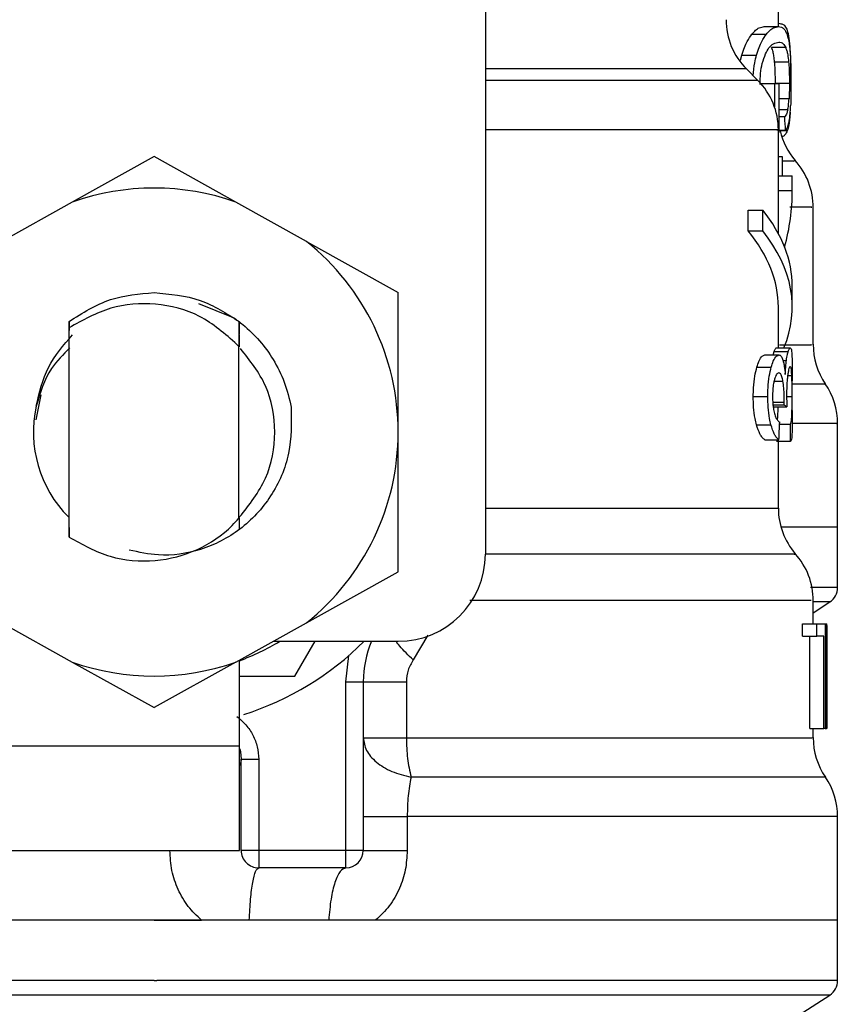
# Model space of a CAD drawing. Extents: x 0.4 to 10.6, y 0.4 to 8.1.
# Drawn here: x 7.5 to 7.6, y 3 to 3.1 of the extents above; entities that cross this region are included whole.
import ezdxf

# ---------------------------------------------------------------- set-up
doc = ezdxf.new("R2010")
doc.units = 0
doc.linetypes.add('SLD-SOLID', pattern=[0])
doc.layers.get('0').update_dxf_attribs({"linetype": 'CONTINUOUS'})

msp = doc.modelspace()

# ---------------------------------------------------------------- linework, layer by layer
at = {"color": 7, "linetype": 'SLD-SOLID'}
for p, q in [((7.528733230340607, 3.079511501953433), (7.528733230340607, 3.039047809393463)), ((7.547105918838484, 3.072141424130238), (7.547105918838484, 3.073126100162583)), ((7.546225896411985, 3.072141424130238), (7.547120454966858, 3.072141424130238)), ((7.547105918838484, 3.072327916790674), (7.54714698503075, 3.072327916790674)), ((7.545444660992439, 3.071665154076595), (7.546357406003886, 3.071665154076595)), ((7.547568206831427, 3.070823590465076), (7.546684012601268, 3.070823590465076)), ((7.544735356593791, 3.07003453291367), (7.544812600145911, 3.070358369172685)), ((7.544812600145911, 3.070358369172685), (7.545740630906702, 3.070358369172685)), ((7.547753917278675, 3.06991540836388), (7.546873927444393, 3.06991540836388)), ((7.545824686231984, 3.068763012787564), (7.545106353789481, 3.069481377822283)), ((7.5468660401281, 3.068542787183481), (7.546030245338829, 3.068542787183481)), ((7.5468660401281, 3.068542787183481), (7.5468660401281, 3.067098528312126)), ((7.547154676793745, 3.068542787183481), (7.5468660401281, 3.068542787183481)), ((7.547802088574048, 3.068566644685654), (7.546923174282898, 3.068566644685654)), ((7.547156241220118, 3.06550512745997), (7.547154676793745, 3.068542787183481)), ((7.547506574950811, 3.066471942957901), (7.547155752336876, 3.066471942957901)), ((7.547105918838484, 3.06277161829696), (7.547105918838484, 3.065674281061448)), ((7.547560547660646, 3.065618515779728), (7.547156176035686, 3.065618515779728)), ((7.507954584451372, 3.063982190978988), (7.502828350336733, 3.061130046149431)), ((7.513080785973796, 3.061130046149431), (7.507954584451372, 3.063982190978988)), ((7.547105918838484, 3.063987568694642), (7.547348437518368, 3.063987568694642)), ((7.547348437518368, 3.063987568694642), (7.547348437518368, 3.06277161829696)), ((7.547105918838484, 3.061861513255016), (7.547105918838484, 3.06277161829696)), ((7.547105918838484, 3.06277161829696), (7.547980824287056, 3.06277161829696)), ((7.547980824287056, 3.061861513255016), (7.547980824287056, 3.06277161829696)), ((7.547105918838484, 3.059162877763216), (7.547105918838484, 3.061861513255016)), ((7.547105918838484, 3.061861513255016), (7.547980824287056, 3.061861513255016)), ((7.502828350336733, 3.061130046149431), (7.498398253365442, 3.05866516203139)), ((7.517510915537302, 3.05866516203139), (7.513080785973796, 3.061130046149431)), ((7.545211985161811, 3.059323101097488), (7.545211985161811, 3.060635459270348)), ((7.545211985161811, 3.060635459270348), (7.546130303442209, 3.060635459270348)), ((7.546130303442209, 3.059323101097488), (7.546130303442209, 3.060635459270348)), ((7.5492931498677, 3.052186709463619), (7.5492931498677, 3.060809795034184)), ((7.545211985161811, 3.059323101097488), (7.546130303442209, 3.059323101097488)), ((7.517510915537302, 3.05866516203139), (7.523265169063674, 3.055463563460974)), ((7.547980824287056, 3.054544169637445), (7.547980824287056, 3.05585649521809)), ((7.523265169063674, 3.046703134291829), (7.523265169063674, 3.055463563460974)), ((7.510741577440976, 3.054762081194187), (7.512926494422851, 3.05389786599249)), ((7.547105918838484, 3.051980205182508), (7.547105918838484, 3.054544169637445)), ((7.502620900881355, 3.053638203806944), (7.502613241710574, 3.052498258457171)), ((7.502621389764596, 3.053638562321321), (7.502625496383823, 3.053641723766281)), ((7.502628657828783, 3.053245565379774), (7.502625496383823, 3.053641365251904)), ((7.502628690420999, 3.040119311089457), (7.502628690420999, 3.053245956486367)), ((7.513291233913053, 3.053635889759602), (7.513280608850609, 3.052079285519405)), ((7.513307986312121, 3.052052559902215), (7.513295862007737, 3.053632337208048)), ((7.51327969626856, 3.05207882922838), (7.513153531800096, 3.052200756708752)), ((7.513280478481745, 3.041296737487727), (7.513280478481745, 3.052079187742756)), ((7.513280478481745, 3.052078047015194), (7.513280608850609, 3.052077916646329)), ((7.546972453713617, 3.051980205182508), (7.547850259869422, 3.051980205182508)), ((7.546249069477621, 3.051540079896502), (7.547143106557035, 3.051540079896502)), ((7.546845083333158, 3.051760631422746), (7.547725692419546, 3.051760631422746)), ((7.545760577342946, 3.050779182019793), (7.546665891329126, 3.050779182019793)), ((7.547980824287056, 3.048053527580859), (7.547980824287056, 3.049923245240981)), ((7.500854076847412, 3.049035987342512), (7.500543147105966, 3.047472832066882)), ((7.545534485139967, 3.048929150058187), (7.546445111657369, 3.048929150058187)), ((7.546761125784525, 3.048280141259295), (7.547643625219445, 3.048280141259295)), ((7.546773543418853, 3.04840695757208), (7.547471766464032, 3.04840695757208)), ((7.547471766464032, 3.04840695757208), (7.547474178288023, 3.048578522997549)), ((7.545735872443154, 3.047159327540364), (7.546641740497008, 3.047159327540364)), ((7.547187040864318, 3.047205901817149), (7.547862644911533, 3.047205901817149)), ((7.550824201810486, 3.040742930552019), (7.550824201810486, 3.047245175437531)), ((7.523265169063674, 3.037942672530468), (7.523265169063674, 3.046703134291829)), ((7.546249069477621, 3.046221225784803), (7.547143106557035, 3.046221225784803)), ((7.547876040312345, 3.046109304114769), (7.546998788224213, 3.046109304114769)), ((7.547105918838484, 3.041929124256415), (7.547105918838484, 3.046109304114769)), ((7.502610308411127, 3.041345071744181), (7.502619434231631, 3.041335978515893)), ((7.502619434231631, 3.041335815554812), (7.502628690420999, 3.040119311089457)), ((7.513280478481745, 3.041296737487727), (7.513280641442826, 3.041326950472037)), ((7.513280641442826, 3.041326852695389), (7.51328976726333, 3.041335913331461)), ((7.51328976726333, 3.041335880739244), (7.513295536085577, 3.040593984124512)), ((7.550824201810486, 3.040742930552019), (7.547269825093172, 3.040742930552019)), ((7.550824201810486, 3.036959658701142), (7.550824201810486, 3.040745961628115)), ((7.517510915537302, 3.034741073960053), (7.523265169063674, 3.037942672530468)), ((7.5492931498677, 3.034673379927245), (7.5492931498677, 3.036148796957175)), ((7.5492931498677, 3.035374699232952), (7.550326029787635, 3.036045088525594)), ((7.498398253365442, 3.034741073960053), (7.502828350336733, 3.032276189842011)), ((7.513080785973796, 3.032276189842011), (7.517510915537302, 3.034741073960053)), ((7.548624879069103, 3.033899054057509), (7.548624879069103, 3.034673379927245)), ((7.548624879069103, 3.034673379927245), (7.549513864355025, 3.034673379927245)), ((7.549513864355025, 3.033899054057509), (7.549513864355025, 3.034673379927245)), ((7.549513864355025, 3.034673379927245), (7.550038631626202, 3.034673379927245)), ((7.550038631626202, 3.034673379927245), (7.550038631626202, 3.028111686839594)), ((7.550038631626202, 3.034673379927245), (7.550126174318605, 3.034673379927245)), ((7.550126174318605, 3.028111686839594), (7.550126174318605, 3.034673379927245)), ((7.550126174318605, 3.034673379927245), (7.550156452487347, 3.034673379927245)), ((7.515423677427032, 3.033579748116528), (7.523265169063674, 3.033579748116528)), ((7.51679414752117, 3.031392517087312), (7.518056932933366, 3.033579748116528)), ((7.548624879069103, 3.033899054057509), (7.549513864355025, 3.033899054057509)), ((7.549082147860768, 3.028111686839594), (7.549082147860768, 3.033899054057509)), ((7.549961453258513, 3.033899054057509), (7.549513864355025, 3.033899054057509)), ((7.549961453258513, 3.028111686839594), (7.549961453258513, 3.033899054057509)), ((7.550155051022055, 3.033263473251644), (7.550155051022055, 3.028111686839594)), ((7.550168055316273, 3.031698166889752), (7.550168055316273, 3.033193758501439)), ((7.502828350336733, 3.032276189842011), (7.507954584451372, 3.029424012420238)), ((7.513080785973796, 3.032276189842011), (7.507954584451372, 3.029424012420238)), ((7.513313266251127, 3.027018087621094), (7.513313266251127, 3.032405548347651)), ((7.519984338815957, 3.031044953694986), (7.520160988627135, 3.032680105175947)), ((7.513313266251127, 3.031392517087312), (7.51679414752117, 3.031392517087312)), ((7.519984338815957, 3.020456394533444), (7.519984338815957, 3.031044953694986)), ((7.519984338815957, 3.031044953694986), (7.521077938034456, 3.031044953694986)), ((7.521077938034456, 3.031044953694986), (7.521077938034456, 3.020456394533444)), ((7.523777942399332, 3.031044953694986), (7.523777942399332, 3.027525743978827)), ((7.549082147860768, 3.028111686839594), (7.549961453258513, 3.028111686839594)), ((7.5492931498677, 3.027525776571043), (7.5492931498677, 3.028111686839594)), ((7.550038631626202, 3.028111686839594), (7.549961453258513, 3.028111686839594)), ((7.550038631626202, 3.028111686839594), (7.550126174318605, 3.028111686839594)), ((7.550155051022055, 3.028111686839594), (7.550126174318605, 3.028111686839594)), ((7.498002681638825, 3.027018087621094), (7.513313266251127, 3.027018087621094)), ((7.513313266251127, 3.020456394533444), (7.513313266251127, 3.027018087621094)), ((7.513422547951659, 3.026126136443509), (7.513331159377757, 3.025788709230385)), ((7.513422645728307, 3.020456394533444), (7.513422645728307, 3.026185128354622)), ((7.513422645728307, 3.026185128354622), (7.514516244946807, 3.026185128354622)), ((7.514516244946807, 3.026185128354622), (7.514516244946807, 3.020456394533444)), ((7.523832208439113, 3.022581439614371), (7.523832208439113, 3.020456394533444)), ((7.550824201810486, 3.01608193247501), (7.550824201810486, 3.022584209952738)), ((7.498002681638825, 3.020456394533444), (7.513313266251127, 3.020456394533444)), ((7.514516244946807, 3.020456394533444), (7.513422645728307, 3.020456394533444)), ((7.519984338815957, 3.020456394533444), (7.514516244946807, 3.020456394533444)), ((7.514516244946807, 3.020456394533444), (7.514516244946807, 3.019362795314943)), ((7.521077938034456, 3.020456394533444), (7.519984338815957, 3.020456394533444)), ((7.519984338815957, 3.019362795314943), (7.519984338815957, 3.020456394533444)), ((7.519984338815957, 3.019362795314943), (7.514516244946807, 3.019362795314943)), ((7.507954584451372, 3.01608193247501), (7.465084934500042, 3.01608193247501)), ((7.507954584451372, 3.01608193247501), (7.510930514517619, 3.01608193247501)), ((7.518905797201286, 3.01608193247501), (7.513927727300968, 3.01608193247501)), ((7.521847603217293, 3.01608193247501), (7.518905797201286, 3.01608193247501)), ((7.550824201810486, 3.01608193247501), (7.521847603217293, 3.01608193247501)), ((7.550824201810486, 3.01229869321635), (7.550824201810486, 3.016084996143322)), ((7.507954584451372, 3.012301430962501), (7.50812973502061, 3.012301430962501)), ((7.548412508189096, 3.010142098870253), (7.550326029787635, 3.011384123040802))]:
    msp.add_line(p, q, dxfattribs=at)
at = {"color": 8, "linetype": 'SLD-SOLID'}
for p, q in [((7.545106353789481, 3.069481377822283), (7.528733230340607, 3.069481377822283)), ((7.545824686231984, 3.068763012787564), (7.528733230340607, 3.068763012787564)), ((7.547776145170046, 3.067601035099718), (7.547155165676987, 3.067601035099718)), ((7.54769619646399, 3.066909558643268), (7.547155524191363, 3.066909558643268)), ((7.547665038305412, 3.065595016791931), (7.547220610846885, 3.065595016791931)), ((7.54739836879341, 3.051196916453348), (7.547610674488984, 3.051196916453348)), ((7.547693295756759, 3.050251644410249), (7.547950806856043, 3.050251644410249)), ((7.54684074856842, 3.04989886626335), (7.547391915534625, 3.04989886626335)), ((7.547625047656277, 3.048944044700937), (7.547970297001261, 3.048944044700937)), ((7.546755943622168, 3.048578522997549), (7.547474178288023, 3.048578522997549)), ((7.528733230340607, 3.041929124256415), (7.547105918838484, 3.041929124256415)), ((7.550326029787635, 3.036045088525594), (7.5492931498677, 3.036045088525594)), ((7.525115429170794, 3.033955471183551), (7.524207931506135, 3.032406526114134)), ((7.55005870843131, 3.025053591796599), (7.524070946421932, 3.025053591796599)), ((7.550326029787635, 3.011384123040802), (7.465583139115109, 3.011384123040802))]:
    msp.add_line(p, q, dxfattribs=at)
at = {"color": 7, "linetype": 'SLD-SOLID', "flags": 128}
msp.add_lwpolyline([(7.513324380196812, 3.026833289755895), (7.513371736686782, 3.026654260712943), (7.513422645728307, 3.026185128354622)], dxfattribs=at)
at = {"color": 7, "linetype": 'SLD-SOLID'}
for centre, radius, start, end in [((7.548199546008068, 3.072574567017901), 0.004374453193349837, 180, 224.9999910580433), ((7.542731479516379, 3.065669811441567), 0.004374453193351171, 359.8334452389932, 45.00000480778665), ((7.551480385903082, 3.066590089899682), 0.004374453193351641, 193.1482898459635, 220.6027834977078), ((7.544918706113054, 3.060803232263855), 0.004374453193351649, 359.7178337181732, 42.35008932347767), ((7.507954576629241, 3.046703116613811), 0.01531058617670317, 70.43870147325998, 109.5612985346924), ((7.507954576629241, 3.046703116613811), 0.01531058617654386, 1.702584993726895e-05, 51.37910145272441), ((7.553667612499757, 3.052186720695832), 0.004374453193350977, 179.6636113899267, 214.140222810781), ((7.546449764730728, 3.047242427364686), 0.004374453193351237, 359.8434170271572, 34.71510088199725), ((7.507954576629241, 3.046703116613811), 0.007564523184602522, 167.59026369111, 224.7280369744605), ((7.507954576629241, 3.046703116613811), 0.01531058617670309, 308.620898554977, 1.702584993709117e-05), ((7.551480385903082, 3.041929110022166), 0.004374453193351613, 179.999999974215, 220.7810714773819), ((7.523265162805968, 3.039047823525447), 0.005468066491688184, 270.0000000000008, 0), ((7.544918706113054, 3.036142252386339), 0.00437445319335133, 359.7174246424084, 42.15405084023032), ((7.549730604625742, 3.036962417226453), 0.001093613298337655, 302.9868349947305, 359.9437653218361), ((7.507954576629241, 3.046703116613811), 0.01531058617667776, 290.4873151082388, 301.0027191335639), ((7.507954576629241, 3.046703116613811), 0.01859142607174114, 287.6193832709493, 315.0991278440267), ((7.52763961599932, 3.031044957095876), 0.006561679790027419, 157.2753123428101, 180.0000000057321), ((7.507954576629241, 3.046703116613811), 0.0153105861767029, 250.438701473204, 289.5612985348008), ((7.553667612499757, 3.027525740818316), 0.004374453193351417, 179.8157958151128, 214.4116293749732), ((7.546449764730728, 3.02258144748717), 0.004374453193350545, 359.8939040987246, 34.41138796198302), ((7.514516256419268, 3.020456397453706), 0.001093613298338347, 180, 270.0000001019541), ((7.519984322910956, 3.020456397453706), 0.001093613298337903, 270.0000000000008, 0), ((7.549730604625741, 3.012301437348937), 0.001093613298338227, 302.9868349947822, 359.9437642073521)]:
    msp.add_arc(centre, radius, start, end, dxfattribs=at)
for centre, major_axis, ratio, start_param, end_param in [((7.507954576629241, 3.0518306598844), (0, 0.09539601674174136), 0.419579853397024, 4.857429889251734, 4.866476860038143), ((7.507954576629241, 3.061861521976693), (0.04002624671915989, 0), 0.5757894868967133, 6.128385707621083, 6.283185307179586), ((7.507954576629241, 3.055856510110861), (0.04002624671915989, 0), 0.3972602739729987, 0, 0.3052655389034349), ((7.507954576629241, 3.05454417415285), (0.03915135608048903, 0), 0.3972602739729933, 0, 0.3123151056864759), ((7.507954576629241, 3.05454417415285), (0.04002624671915989, 0), 0.3972602739729876, 6.121231215467526, 6.588450846068415), ((7.507954576629241, 3.047722291758147), (0.04002624671915989, 0), 0.1075949874630417, 0.129894787764376, 0.1596542766994459), ((7.507954576629241, 3.083642673506921), (0, 0.1838709807319008), 0.2176865895849084, 4.507436921455627, 4.51352454615424), ((7.507954576629241, 3.028380984661726), (0, 0.245160852236411), 0.1632652454665277, 4.784765199271455, 4.789250655019158), ((7.507954576629241, 3.033193759682485), (0, 0.06315573837460642), 0.6684028150450371, 4.712388980384699, 4.735819092558999), ((7.507954576629241, 3.031698155725135), (0, 0.06310092207437412), 0.6689834621763631, 4.687580080247261, 4.737197880461355)]:
    msp.add_ellipse(centre, major_axis=major_axis, ratio=ratio, start_param=start_param, end_param=end_param, dxfattribs=at)
for points, knots in [([(7.545444660992439, 3.071665154076595), (7.545524117477967, 3.071755032337445), (7.545682953345641, 3.071934701642627), (7.545953170748319, 3.072105016803471), (7.546122144746959, 3.072127573872362), (7.546225896411985, 3.072141424130238)], [0, 0, 0, 0, 0.2786893784322224, 0.5571083208636398, 1, 1, 1, 1]), ([(7.546357406003886, 3.071665154076595), (7.546435109084062, 3.071755163708485), (7.54659044862913, 3.071935105806508), (7.546854336878562, 3.072105160785017), (7.547019296697282, 3.072127639508249), (7.547120454966858, 3.072141424130238)], [0, 0, 0, 0, 0.2790725394337965, 0.5579058284213657, 1, 1, 1, 1]), ([(7.547120454966858, 3.072141424130238), (7.547180058287688, 3.072135325561726), (7.547299285046865, 3.072123126366294), (7.54748454696546, 3.072010092489051), (7.547587098409021, 3.071792572268604), (7.547650013293799, 3.071659124516619)], [0, 0, 0, 0, 0.2786937825975238, 0.5574816308683304, 0.9999999999999999, 0.9999999999999999, 0.9999999999999999, 0.9999999999999999]), ([(7.547811377355633, 3.071248984069411), (7.547779849687669, 3.071448450290569), (7.547689535374356, 3.072019842212526), (7.547470199788476, 3.072281975006685), (7.547241638101841, 3.072314462791925), (7.54714698503075, 3.072327916790674)], [0, 0, 0, 0, 0.2390858686663304, 0.6848865598251557, 1, 1, 1, 1]), ([(7.544812600145911, 3.070358369172685), (7.544865057475391, 3.070522540544041), (7.544969877736862, 3.070850587858733), (7.545187731064849, 3.071303403892922), (7.545347097452173, 3.071527787328619), (7.545444660992439, 3.071665154076595)], [0, 0, 0, 0, 0.279799713491787, 0.5590959246095265, 0.9999999999999999, 0.9999999999999999, 0.9999999999999999, 0.9999999999999999]), ([(7.545740630906702, 3.070358369172685), (7.545791876620571, 3.070522740710661), (7.545894272069194, 3.070851175931895), (7.546106865856978, 3.071303863758335), (7.546262352144905, 3.07152808207681), (7.546357406003886, 3.071665154076595)], [0, 0, 0, 0, 0.2802630831391619, 0.5600012559873486, 1, 1, 1, 1]), ([(7.546304574021613, 3.070428637990563), (7.546376215208258, 3.070563182551956), (7.546539545836962, 3.07086992297363), (7.546836918464923, 3.071115054926504), (7.547026789686958, 3.071145122267864), (7.547137663656949, 3.071162679881219)], [0, 0, 0, 0, 0.2453311539440497, 0.5593164140736927, 0.9999999999999999, 0.9999999999999999, 0.9999999999999999, 0.9999999999999999]), ([(7.547137663656949, 3.071162679881219), (7.547185521974283, 3.071158325599649), (7.547281257301996, 3.071149615335762), (7.547429671601802, 3.07107120230769), (7.547516473866264, 3.070916055716423), (7.547568206831427, 3.070823590465076)], [0, 0, 0, 0, 0.2876761796075772, 0.5754647230405316, 1, 1, 1, 1]), ([(7.547650013293799, 3.071659124516619), (7.547677144046532, 3.071572544800127), (7.547731436273257, 3.071399287329407), (7.547803507150689, 3.07101677435393), (7.54783618272281, 3.070620530349569), (7.547854887964106, 3.070393699134921)], [0, 0, 0, 0, 0.2992601140775402, 0.5988590925620435, 1, 1, 1, 1]), ([(7.547899669669007, 3.068762100205513), (7.547898834603873, 3.069009612268475), (7.547896859313001, 3.06959508554454), (7.547876650959772, 3.070514823047644), (7.547833494024565, 3.071000228136973), (7.547811377355633, 3.071248984069411)], [0, 0, 0, 0, 0.2631079705405362, 0.6223643552078303, 1, 1, 1, 1]), ([(7.546873927444393, 3.06991540836388), (7.546859926752008, 3.070042995425964), (7.546832013795289, 3.070297363713189), (7.546768956812851, 3.070597635607261), (7.546714732147424, 3.070741875295149), (7.546684012601268, 3.070823590465076)], [0, 0, 0, 0, 0.3037335373070727, 0.6055487005965399, 1, 1, 1, 1]), ([(7.547568206831427, 3.070823590465076), (7.547591422220282, 3.070762245454378), (7.547637880180437, 3.070639483605313), (7.547703115136468, 3.070365418170225), (7.547735538171422, 3.070078212098853), (7.547753917278675, 3.06991540836388)], [0, 0, 0, 0, 0.3019879583324639, 0.6043295084398888, 1, 1, 1, 1]), ([(7.545527705959022, 3.069059993060526), (7.545554718804602, 3.069342099442983), (7.545600093344492, 3.069815964636734), (7.545700143611072, 3.070202108508608), (7.545740630906702, 3.070358369172685)], [0, 0, 0, 0, 0.5953304572208454, 1, 1, 1, 1]), ([(7.545962062422781, 3.068518897089091), (7.545968309625768, 3.068752483631041), (7.545980824248257, 3.069220412622121), (7.546104141909639, 3.069917293782425), (7.54623189228202, 3.070243211682313), (7.546304574021613, 3.070428637990563)], [0, 0, 0, 0, 0.3005397937265828, 0.6020521614108547, 1, 1, 1, 1]), ([(7.546923174282898, 3.068566644685654), (7.546922565574179, 3.068698359377858), (7.546920912151704, 3.069056133179869), (7.546904959402118, 3.069529339548986), (7.546882171208815, 3.069812847629914), (7.546873927444393, 3.06991540836388)], [0, 0, 0, 0, 0.2710715262654564, 0.7363057905442243, 1, 1, 1, 1]), ([(7.547753917278675, 3.06991540836388), (7.547762193113693, 3.069809755411149), (7.547784299269211, 3.069527538498971), (7.547799799519628, 3.069054620038357), (7.547801460782454, 3.068700475852758), (7.547802088574048, 3.068566644685654)], [0, 0, 0, 0, 0.2712720509978544, 0.7246135447606228, 1, 1, 1, 1]), ([(7.547854887964106, 3.070393699134921), (7.547862938190384, 3.070247449872693), (7.547884891530054, 3.06984862136541), (7.547898200838798, 3.069199290200962), (7.547899642418333, 3.068715868423932), (7.547900158552247, 3.068542787183481)], [0, 0, 0, 0, 0.2709847870487053, 0.7389880568870277, 1, 1, 1, 1]), ([(7.547802088574048, 3.068566644685654), (7.547801766638576, 3.06847694708538), (7.547801122614572, 3.068297509239422), (7.547794669547617, 3.067964025359302), (7.547783359359519, 3.067742399121232), (7.547776145170046, 3.067601035099718)], [0, 0, 0, 0, 0.2657743645415118, 0.5316750876119424, 0.9999999999999999, 0.9999999999999999, 0.9999999999999999, 0.9999999999999999]), ([(7.547900158552247, 3.068542787183481), (7.547899831737996, 3.068411263085206), (7.547899177875892, 3.068148120876861), (7.547893237879896, 3.067672615267286), (7.547881998704685, 3.067360071364496), (7.54787499736143, 3.067165374947316)], [0, 0, 0, 0, 0.2736726375795937, 0.5475408929733375, 1, 1, 1, 1]), ([(7.54769619646399, 3.066909558643268), (7.547705068481227, 3.066956228182219), (7.547722817018292, 3.067049590945137), (7.547751643205613, 3.067267460851595), (7.547766562425561, 3.067470573854638), (7.547776145170046, 3.067601035099718)], [0, 0, 0, 0, 0.2633571114195867, 0.5268478778640177, 1, 1, 1, 1]), ([(7.54769619646399, 3.066909558643268), (7.547678914509425, 3.066841887770994), (7.547643418754631, 3.066702897202535), (7.547579530892217, 3.066573415416857), (7.547530945444184, 3.066505839222426), (7.547506574950811, 3.066471942957901)], [0, 0, 0, 0, 0.3210674952194931, 0.6594469994901797, 1, 1, 1, 1]), ([(7.54778602061152, 3.066193409879243), (7.547796623670298, 3.066260658510309), (7.547817833780241, 3.066395181093688), (7.547849850822331, 3.066701811371754), (7.547865280505394, 3.066986249680444), (7.54787499736143, 3.067165374947316)], [0, 0, 0, 0, 0.2701314840396707, 0.5403646811695315, 1, 1, 1, 1]), ([(7.547560547660646, 3.065618515779728), (7.547587676093248, 3.065654410512495), (7.54764194532797, 3.065726216344641), (7.547719446037372, 3.065891021304457), (7.547761975895383, 3.066084196301283), (7.54778602061152, 3.066193409879243)], [0, 0, 0, 0, 0.3028643574619183, 0.6058668093891645, 1, 1, 1, 1]), ([(7.547853584275463, 3.066777788313638), (7.547841696366273, 3.066624215166076), (7.547818082853845, 3.066319165609332), (7.547759279200054, 3.065902397896005), (7.547700666771263, 3.06571122448723), (7.547665038305412, 3.065595016791931)], [0, 0, 0, 0, 0.284468525075642, 0.5650531936021038, 1, 1, 1, 1]), ([(7.547665038305412, 3.065595016791931), (7.547623466159684, 3.065511042659875), (7.547540399295335, 3.065343250795544), (7.547436819933121, 3.065253171830022), (7.54736888050466, 3.065240799240488), (7.547361572181451, 3.065239468306665)], [0, 0, 0, 0, 0.472043116939719, 0.9432070650341177, 1, 1, 1, 1]), ([(7.502625463791607, 3.053641691174065), (7.503465767758629, 3.054177600132698), (7.505096317985835, 3.0552174934434), (7.507021508275818, 3.055375464927663), (7.507954551859156, 3.05545202581648)], [0, 0, 0, 0, 0.5153499432279269, 1, 1, 1, 1]), ([(7.507954551859156, 3.05545202581648), (7.508947440235549, 3.05536519978757), (7.510877215723349, 3.055196444924207), (7.512502280748749, 3.054145912815947), (7.513291233913053, 3.053635889759602)], [0, 0, 0, 0, 0.5145097876253807, 1, 1, 1, 1]), ([(7.513154346605498, 3.052201636698586), (7.512411986539713, 3.052857105339776), (7.510942384222696, 3.05415469431071), (7.508071352592724, 3.054871392873705), (7.505150211055247, 3.054663583958821), (7.503476788536879, 3.053722766857093), (7.502628690420999, 3.053245956486367)], [0, 0, 0, 0, 0.254982873998817, 0.5047731413621529, 0.7490167837865827, 1, 1, 1, 1]), ([(7.512925712209666, 3.053896627488278), (7.513128708836735, 3.053748616259787), (7.514112864224368, 3.053031037598247), (7.515260656309745, 3.051668239363418), (7.51618218834995, 3.04984336088396), (7.516431025548475, 3.048803478436886), (7.516557528032397, 3.048274828728073)], [0, 0, 0, 0, 0.1099955888469073, 0.5332736456865013, 0.7627282276022219, 1, 1, 1, 1]), ([(7.500568960141105, 3.048328442923533), (7.500761429909806, 3.049170385868538), (7.501146162474231, 3.050853366372529), (7.502279557489622, 3.052155569026759), (7.502845950133419, 3.052806320083602)], [0, 0, 0, 0, 0.5002689829196272, 0.9999999999999999, 0.9999999999999999, 0.9999999999999999, 0.9999999999999999]), ([(7.502666855906035, 3.051979292600457), (7.502253474021316, 3.051570114851929), (7.501228040815594, 3.050555110407142), (7.500813961175093, 3.049160940809819), (7.500566809054843, 3.04832880143791)], [0, 0, 0, 0, 0.4031290213848711, 1, 1, 1, 1]), ([(7.546845083333158, 3.051760631422746), (7.546857644653215, 3.051798495793657), (7.546882762063565, 3.051874208771078), (7.546926999106401, 3.051959697037873), (7.54695484488247, 3.051972260455271), (7.546972453713617, 3.051980205182508)], [0, 0, 0, 0, 0.26888998398203, 0.537668018665183, 1, 1, 1, 1]), ([(7.547725692419546, 3.051760631422746), (7.54773799492667, 3.051798496924775), (7.547762597246261, 3.051874219635034), (7.547805821982017, 3.051959668376846), (7.547833047399156, 3.051972250502899), (7.547850259869422, 3.051980205182508)], [0, 0, 0, 0, 0.268931002945899, 0.5378031010837034, 1, 1, 1, 1]), ([(7.547850259869422, 3.051980205182508), (7.547869090587993, 3.051968921653871), (7.547917804433093, 3.051939731898624), (7.547957399163285, 3.051648190174248), (7.547969018733334, 3.051243835617042), (7.547973425854005, 3.051090470275616)], [0, 0, 0, 0, 0.2811657145636499, 0.7273574301321818, 1, 1, 1, 1]), ([(7.513319100257806, 3.041377566183617), (7.513933502420524, 3.042151650233907), (7.51516820944608, 3.043707255134505), (7.515694418577707, 3.046702558710845), (7.515178062958931, 3.049666937107551), (7.513967072497344, 3.051196947278293), (7.513375093685038, 3.051944875220272)], [0, 0, 0, 0, 0.2509566153312456, 0.50432422745341, 0.7576945777623857, 0.9999999999999999, 0.9999999999999999, 0.9999999999999999, 0.9999999999999999]), ([(7.545760577342946, 3.050779182019793), (7.545801573897597, 3.050907578754268), (7.545906083788309, 3.051234892324936), (7.546081227315869, 3.051499185223837), (7.546198923791329, 3.051527861920965), (7.546249069477621, 3.051540079896502)], [0, 0, 0, 0, 0.2703216662516029, 0.6891137081590495, 1, 1, 1, 1]), ([(7.546665891329126, 3.050779182019793), (7.546705970820822, 3.050907691329949), (7.5468080190652, 3.051234894818131), (7.546979084271626, 3.051499178689133), (7.547094072757572, 3.051527852645827), (7.547143106557035, 3.051540079896502)], [0, 0, 0, 0, 0.2705903296411465, 0.6889625321252558, 1, 1, 1, 1]), ([(7.546788503246036, 3.051540079896502), (7.546789926130188, 3.051547157237281), (7.546808682748892, 3.051640451538343), (7.546827600598625, 3.051702910563103), (7.546845083333158, 3.051760631422746)], [0, 0, 0, 0, 0.07586037623139133, 0.9999999999999999, 0.9999999999999999, 0.9999999999999999, 0.9999999999999999]), ([(7.547143106557035, 3.051540079896502), (7.547168224900236, 3.051535917841291), (7.547218475898072, 3.051527591359493), (7.547306085479891, 3.051446397024948), (7.54736026950758, 3.051302690404391), (7.547394522911912, 3.051211843688315)], [0, 0, 0, 0, 0.2688041376168681, 0.5377614291673548, 1, 1, 1, 1]), ([(7.547610674488984, 3.051196916453348), (7.547620904124054, 3.051265582910805), (7.547641354909144, 3.051402858869798), (7.547680763958232, 3.051597212985723), (7.547708702859389, 3.051698835240874), (7.547725692419546, 3.051760631422746)], [0, 0, 0, 0, 0.2817270509822415, 0.563220421296766, 1, 1, 1, 1]), ([(7.545534485139967, 3.048929150058187), (7.545537594487176, 3.049114990493949), (7.545545042753706, 3.049560160815831), (7.545621257481075, 3.050225268357638), (7.545714650173698, 3.050596582883035), (7.545760577342946, 3.050779182019793)], [0, 0, 0, 0, 0.2669755472121235, 0.6395249225484486, 1, 1, 1, 1]), ([(7.546445111657369, 3.048929150058187), (7.546448147235563, 3.04911498382201), (7.546455423529395, 3.049560428143735), (7.546529855504084, 3.050225455987542), (7.546621095189326, 3.050596841899136), (7.546665891329126, 3.050779182019793)], [0, 0, 0, 0, 0.2670615500699254, 0.6401476705982995, 1, 1, 1, 1]), ([(7.547394522911912, 3.051211843688315), (7.547410519876141, 3.05115378738184), (7.54744251863345, 3.051037657243986), (7.547495511869353, 3.050754151339942), (7.547522497008782, 3.050485135238986), (7.547540144933377, 3.050309202263854)], [0, 0, 0, 0, 0.2570076060755258, 0.5140927925892373, 1, 1, 1, 1]), ([(7.547540144933377, 3.050309202263854), (7.547544201121724, 3.05039794203868), (7.547552315939821, 3.050575475000439), (7.547573918147349, 3.050887011639406), (7.547596500551411, 3.051077411320598), (7.547610674488984, 3.051196916453348)], [0, 0, 0, 0, 0.2712018118479066, 0.5425668589471688, 1, 1, 1, 1]), ([(7.547852085033522, 3.05080900389751), (7.547838809599424, 3.050802511052199), (7.547803226955507, 3.050785108035395), (7.547746827630528, 3.050615711088991), (7.547710493742677, 3.050376237637111), (7.54769886902571, 3.050299620152325)], [0, 0, 0, 0, 0.288112049842607, 0.7722375329608642, 1, 1, 1, 1]), ([(7.547950806856043, 3.050251644410249), (7.547945090584972, 3.050354463260224), (7.547930730875837, 3.05061275205738), (7.547897177825925, 3.05078491601076), (7.547864761945092, 3.050802232083348), (7.547852085033522, 3.05080900389751)], [0, 0, 0, 0, 0.2870945128713438, 0.7212033242648744, 1, 1, 1, 1]), ([(7.547973425854005, 3.051090470275616), (7.547975834321303, 3.05093401440738), (7.547980983112474, 3.050599545015205), (7.54798066674441, 3.050158161376257), (7.547980498364896, 3.049923245240981)], [0, 0, 0, 0, 0.4677733505554497, 1, 1, 1, 1]), ([(7.547136881443764, 3.050413627724188), (7.54711020244317, 3.050408178338637), (7.547039243595367, 3.050393684462877), (7.546939560835216, 3.050251571861083), (7.546879698878614, 3.050051062812945), (7.546859326131588, 3.049982823811983)], [0, 0, 0, 0, 0.2844148628353255, 0.7564657788918671, 1, 1, 1, 1]), ([(7.547391915534625, 3.04989886626335), (7.54737344667134, 3.049991905085258), (7.547329967861324, 3.050210934118057), (7.547241376646687, 3.050386835774321), (7.547169967398597, 3.050405144681729), (7.547136881443764, 3.050413627724188)], [0, 0, 0, 0, 0.2838269995784488, 0.6681764872405549, 1, 1, 1, 1]), ([(7.54769886902571, 3.050299620152325), (7.547687535668242, 3.050209368432467), (7.547660729941488, 3.049995904509842), (7.547629632159216, 3.049567302407865), (7.547625727360609, 3.04922248009936), (7.547623841744282, 3.049055966370971)], [0, 0, 0, 0, 0.2747172818565644, 0.6497630038562224, 1, 1, 1, 1]), ([(7.547970297001261, 3.048944044700937), (7.547970087659986, 3.049075947584348), (7.547969596891989, 3.049385173341126), (7.547964834850099, 3.049856474853091), (7.547955588332551, 3.050116949888215), (7.547950806856043, 3.050251644410249)], [0, 0, 0, 0, 0.2642733068897416, 0.6195475883956009, 1, 1, 1, 1]), ([(7.546859326131588, 3.049982823811983), (7.546841422885159, 3.049908234309272), (7.5467984956489, 3.049729388465977), (7.546751573616849, 3.049370952446567), (7.546745860627881, 3.049083049617925), (7.54674310228903, 3.048944044700937)], [0, 0, 0, 0, 0.2700803396000464, 0.647581017941387, 1, 1, 1, 1]), ([(7.547474178288023, 3.048578522997549), (7.547474591867726, 3.048709925516729), (7.547475553328598, 3.049015400808675), (7.547450431493501, 3.049490062755198), (7.54741166301681, 3.049760906634058), (7.547391915534625, 3.04989886626335)], [0, 0, 0, 0, 0.2702662247918178, 0.6282958229190825, 1, 1, 1, 1]), ([(7.545735872443154, 3.047159327540364), (7.54570474052928, 3.047288413355393), (7.545626792625092, 3.047611617665386), (7.545547890877852, 3.04822674987684), (7.545538682537984, 3.048709225339868), (7.545534485139967, 3.048929150058187)], [0, 0, 0, 0, 0.2657141973677128, 0.6652936559798925, 1, 1, 1, 1]), ([(7.546641740497008, 3.047159327540364), (7.546611336952819, 3.047288515398163), (7.546535192808182, 3.047612059879304), (7.546458130678492, 3.048227301835368), (7.546449185126495, 3.048709551592289), (7.546445111657369, 3.048929150058187)], [0, 0, 0, 0, 0.2657951818996853, 0.6656706418293382, 0.9999999999999999, 0.9999999999999999, 0.9999999999999999, 0.9999999999999999]), ([(7.54674310228903, 3.048944044700937), (7.546744787462628, 3.048833801509073), (7.546748697604902, 3.04857800200854), (7.54678907628844, 3.048189737068101), (7.546839386900114, 3.047978112358771), (7.546865127546051, 3.047869837851007)], [0, 0, 0, 0, 0.2700112530579589, 0.6265125537652049, 0.9999999999999999, 0.9999999999999999, 0.9999999999999999, 0.9999999999999999]), ([(7.547623841744282, 3.049055966370971), (7.547624425066942, 3.04897549965558), (7.547625590438153, 3.048814741982136), (7.547632917373147, 3.048555345533356), (7.547639767708973, 3.048379283826339), (7.547643625219445, 3.048280141259295)], [0, 0, 0, 0, 0.3045141333989924, 0.6083631396907325, 1, 1, 1, 1]), ([(7.547862644911533, 3.047205901817149), (7.547890572002228, 3.047287699743621), (7.54793249317891, 3.047410486086297), (7.547957724494652, 3.047835176951679), (7.547967261960347, 3.048250478198361), (7.54797004716477, 3.048630726476577), (7.547970233988804, 3.048865021212178), (7.547970297001261, 3.048944044700937)], [0, 0, 0, 0, 0.4102769710410012, 0.6158641292220441, 0.7687618674363498, 0.9220074496235993, 1, 1, 1, 1]), ([(7.51655658285813, 3.048274730951425), (7.516570864759161, 3.047296762056651), (7.516599434380513, 3.045340425784731), (7.515405325020081, 3.042621812340179), (7.513453679395213, 3.040494929812187), (7.510954743012943, 3.039212176848496), (7.508484220840236, 3.038846371108377), (7.507003016621895, 3.039169673439419), (7.506397230590205, 3.039301898310057)], [0, 0, 0, 0, 0.1822959441641203, 0.3646661664782657, 0.5426677636901566, 0.716048795248083, 0.883869036159826, 0.9999999999999999, 0.9999999999999999, 0.9999999999999999, 0.9999999999999999]), ([(7.547042168463822, 3.047463249955352), (7.547048870374137, 3.047487066318545), (7.547069153689454, 3.047559146484003), (7.547081252192663, 3.047846784041924), (7.54709005333646, 3.048121080239529), (7.547091242593593, 3.04827467305626), (7.547091284933461, 3.048280141259295)], [0, 0, 0, 0, 0.2179116500350926, 0.6595090804856804, 0.987877860964018, 1, 1, 1, 1]), ([(7.546865127546051, 3.047869837851007), (7.546895361471985, 3.047776328680207), (7.546953723829228, 3.047595822329705), (7.547067812985108, 3.047410947312571), (7.547144776367423, 3.047353217431256), (7.547191962288946, 3.047317823487183)], [0, 0, 0, 0, 0.2937180592198687, 0.5669815537106453, 1, 1, 1, 1]), ([(7.547980530957111, 3.048053527580859), (7.547980700307156, 3.04789651934964), (7.547981128217541, 3.047499794015529), (7.547977688154393, 3.047197969905584), (7.547975609532483, 3.047015595867431)], [0, 0, 0, 0, 0.3957605368727805, 1, 1, 1, 1]), ([(7.546249069477621, 3.046221225784803), (7.546199553553153, 3.046261945613178), (7.54610214484403, 3.046342050467533), (7.545921322308718, 3.046598487264944), (7.545805246028483, 3.04694952689918), (7.545735872443154, 3.047159327540364)], [0, 0, 0, 0, 0.2937757233775182, 0.5779214322129248, 0.9999999999999999, 0.9999999999999999, 0.9999999999999999, 0.9999999999999999]), ([(7.547143106557035, 3.046221225784803), (7.547094671677187, 3.046261993709131), (7.546999511808123, 3.046342090332748), (7.546822886896973, 3.046598626245826), (7.546709538380601, 3.046949473184411), (7.546641740497008, 3.047159327540364)], [0, 0, 0, 0, 0.2940692870076995, 0.5777570819912312, 1, 1, 1, 1]), ([(7.547975609532483, 3.047015595867431), (7.54797194390964, 3.046863895363743), (7.547962492840629, 3.04647276621854), (7.547929516208533, 3.046199909506886), (7.547890196913462, 3.046133289956741), (7.547876040312345, 3.046109304114769)], [0, 0, 0, 0, 0.2884959450279612, 0.7438285940358602, 1, 1, 1, 1]), ([(7.502628918566511, 3.040119637011618), (7.503461518971972, 3.039652436434964), (7.505127610030748, 3.038717535733119), (7.508010882976358, 3.038492898734378), (7.510705857965098, 3.039189342925255), (7.512408550611031, 3.040339578624952), (7.513142158011851, 3.041145795116662), (7.513279891821855, 3.041297161186536)], [0, 0, 0, 0, 0.2428051708367139, 0.4858699581489855, 0.7201130682590128, 0.9474516022653763, 1, 1, 1, 1]), ([(7.550824201810486, 3.040742930552019), (7.550634328191405, 3.040742930552019), (7.550254579942552, 3.040742930552019), (7.548818433364448, 3.040742930552019), (7.547410054091159, 3.040742930552019), (7.547333608060049, 3.040742930552019)], [0, 0, 0, 0, 0.486050255532459, 0.9721030982921745, 1, 1, 1, 1]), ([(7.524207931506135, 3.032406526114134), (7.524084257037873, 3.032199103817442), (7.523836780463149, 3.031784045153934), (7.523797561829722, 3.0312914022096), (7.523777942399332, 3.031044953694986)], [0, 0, 0, 0, 0.499742120640524, 1, 1, 1, 1]), ([(7.521077938034456, 3.031044953694986), (7.52111456215376, 3.031044953694986), (7.5211878110064, 3.031044953694986), (7.521768358481321, 3.031044953694986), (7.522628961498642, 3.031044953694986), (7.523394943357816, 3.031044953694986), (7.523777942399332, 3.031044953694986)], [0, 0, 0, 0, 0.2499994521656123, 0.5000030957985347, 0.7499962528142586, 1, 1, 1, 1]), ([(7.513147013356879, 3.028851530144713), (7.513348098494679, 3.028686388573801), (7.513750415486852, 3.028355984940694), (7.514176893961486, 3.027695821113082), (7.514465274361428, 3.026964473298373), (7.514499250760963, 3.026444971020975), (7.514516244946807, 3.026185128354622)], [0, 0, 0, 0, 0.2499098735583064, 0.5000020874002024, 0.7499129523900437, 1, 1, 1, 1]), ([(7.521077938034456, 3.027525776571043), (7.52111788280522, 3.027258959386176), (7.521199149153266, 3.026716128427422), (7.521850085087858, 3.025979890957436), (7.522817770918306, 3.025378531112382), (7.523656947545807, 3.025160938701444), (7.524070946421932, 3.025053591796599)], [0, 0, 0, 0, 0.2457648987264151, 0.5000007614577752, 0.7533306862508288, 1, 1, 1, 1]), ([(7.521077938034456, 3.027525776571043), (7.521114562153742, 3.02752576279697), (7.521187811006335, 3.027525735248595), (7.521768358481321, 3.027525746306793), (7.522628961498642, 3.027525743396816), (7.523394943357816, 3.02752574378482), (7.523777942399332, 3.027525743978827)], [0, 0, 0, 0, 0.2499994522260528, 0.5000030958388281, 0.7499962528344056, 1, 1, 1, 1]), ([(7.523777942399332, 3.027525743978827), (7.523790990190834, 3.027084768420623), (7.523817085795999, 3.026202816555234), (7.52398632616538, 3.025436666933023), (7.524070946421932, 3.025053591796599)], [0, 0, 0, 0, 0.4999995753840776, 1, 1, 1, 1]), ([(7.524070946421932, 3.025053591796599), (7.524001367650067, 3.024676865310397), (7.523864874332035, 3.023937837490364), (7.523842954451361, 3.023027650229929), (7.523832208439113, 3.022581439614371)], [0, 0, 0, 0, 0.5097595462447093, 1, 1, 1, 1]), ([(7.521077938034456, 3.022581211468859), (7.521115402919512, 3.022581232226824), (7.521190331763573, 3.02258127374224), (7.521783870221377, 3.022581353478236), (7.522662642480626, 3.022581363372145), (7.523442351175413, 3.022581414200169), (7.523832208439113, 3.022581439614371)], [0, 0, 0, 0, 0.2500017840265989, 0.4999973885785747, 0.7499968241548918, 1, 1, 1, 1]), ([(7.510930514517619, 3.01608193247501), (7.510638794903266, 3.016357960858397), (7.510048143544661, 3.016916841823676), (7.50943632029916, 3.017997743873105), (7.509020333247647, 3.019189733120871), (7.508971462589213, 3.020032936328752), (7.508946919654498, 3.020456394533444)], [0, 0, 0, 0, 0.2423162806219188, 0.4906233016895615, 0.7441900835268017, 1, 1, 1, 1]), ([(7.521077938034456, 3.020456394533444), (7.521115402919484, 3.020456394533443), (7.521190331763492, 3.020456394533444), (7.52178387022189, 3.020456394533444), (7.522662642480001, 3.020456394533444), (7.523442351175328, 3.020456394533444), (7.523832208439113, 3.020456394533444)], [0, 0, 0, 0, 0.2500017839675034, 0.4999973884603695, 0.7499968242139842, 1, 1, 1, 1]), ([(7.523832208439113, 3.020456394533444), (7.523809220595168, 3.020048742512379), (7.523763244404384, 3.019233429552207), (7.523367335653619, 3.018050753399699), (7.522759042426184, 3.016946017117448), (7.522150736205639, 3.01636933769451), (7.521847603217293, 3.016081965067226)], [0, 0, 0, 0, 0.2429319477180533, 0.4858692099616498, 0.7437967958897318, 1, 1, 1, 1]), ([(7.513927759893185, 3.01608193247501), (7.513950653139317, 3.016536101654028), (7.513996438965924, 3.017444426806337), (7.514138009437588, 3.018502703583884), (7.514315779050284, 3.019224747138515), (7.514449379582056, 3.01931677929543), (7.514516179762374, 3.019362795314943)], [0, 0, 0, 0, 0.2500035131742236, 0.4999997570781242, 0.750000198778167, 0.9999999999999999, 0.9999999999999999, 0.9999999999999999, 0.9999999999999999]), ([(7.519984306223741, 3.019362795314943), (7.519861836884388, 3.019316787491622), (7.51961690429513, 3.01922477413259), (7.51929113274621, 3.018502639726531), (7.51903166008099, 3.017444409593042), (7.51894775152938, 3.016536091891701), (7.518905797201286, 3.01608193247501)], [0, 0, 0, 0, 0.2500069297189105, 0.5000014285421357, 0.7500004026957154, 1, 1, 1, 1]), ([(7.507954584451372, 3.01608193247501), (7.505148786577431, 3.01608193247501), (7.499537187790107, 3.01608193247501), (7.491443416725309, 3.01608193247501), (7.48398353876317, 3.01608193247501), (7.477447195534351, 3.01608193247501), (7.47207467965967, 3.01608193247501), (7.468112725287485, 3.01608193247501), (7.465563594486416, 3.01608193247501), (7.465244487565951, 3.01608193247501), (7.465084934500042, 3.01608193247501)], [0, 0, 0, 0, 0.1250000676351976, 0.2500002706794786, 0.3750003644090925, 0.5000007361300564, 0.62500011803355, 0.7500002117631639, 0.8750004148074448, 0.9999999999999999, 0.9999999999999999, 0.9999999999999999, 0.9999999999999999]), ([(7.550824201810486, 3.01608193247501), (7.550664662578506, 3.01608193247501), (7.550345583265323, 3.01608193247501), (7.547796439468901, 3.01608193247501), (7.543834493407251, 3.01608193247501), (7.538461938470648, 3.01608193247501), (7.531925599789814, 3.01608193247501), (7.52446572750984, 3.01608193247501), (7.51637197191036, 3.01608193247501), (7.510760382728866, 3.01608193247501), (7.507954584451372, 3.01608193247501)], [0, 0, 0, 0, 0.1249995631611767, 0.2499997916903337, 0.3749999109048013, 0.4999996258332582, 0.6250000230391325, 0.7500001422536, 0.8749999068799541, 1, 1, 1, 1]), ([(7.513927759893185, 3.01608193247501), (7.513167342000144, 3.01608193247501), (7.512168682151874, 3.01608193247501), (7.511169000286863, 3.01608193247501), (7.510930514517619, 3.01608193247501)], [0, 0, 0, 0, 0.7614383359435459, 1, 1, 1, 1])]:
    msp.add_open_spline(points, degree=3, knots=knots, dxfattribs=at)
at = {"color": 8, "linetype": 'SLD-SOLID'}
for points, knots in [([(7.547022254619794, 3.065669783335629), (7.547048879391435, 3.065669771610971), (7.547238815283136, 3.065669687969565), (7.546408372627326, 3.06566977677048), (7.544475632614057, 3.065669743768891), (7.541295215908245, 3.065669752614354), (7.537069591880724, 3.065669750234152), (7.532827783959284, 3.065669750804382), (7.529789576679941, 3.065669750759142), (7.528733230340607, 3.065669750743413)], [0, 0, 0, 0, 0.02862196684217313, 0.204183490021483, 0.379743249595584, 0.5553041128445303, 0.7308641960354203, 0.9064248765269518, 1, 1, 1, 1]), ([(7.54808251200124, 3.063696683166088), (7.548109593488067, 3.063696683166088), (7.548156540308939, 3.063696683166088), (7.547588711640612, 3.063696683166088), (7.547348437518368, 3.063696683166088)], [0, 0, 0, 0, 0.576854541440844, 1, 1, 1, 1]), ([(7.549156621074522, 3.060803276590967), (7.549188086226621, 3.060803275630395), (7.549302205996474, 3.060803272146534), (7.548809710741407, 3.06080331094949), (7.547945906737466, 3.060803309412822), (7.547816820255719, 3.060803309183183)], [0, 0, 0, 0, 0.2445950758977033, 0.8871126279777988, 1, 1, 1, 1]), ([(7.547188214184097, 3.052186709463619), (7.547516299168634, 3.052186709463619), (7.548629536515884, 3.052186709463619), (7.549295438914955, 3.052186709463619), (7.549182098960193, 3.052186709463619), (7.549149450786983, 3.052186709463619)], [0, 0, 0, 0, 0.2292837180550062, 0.7779911001292685, 1, 1, 1, 1]), ([(7.550018228898933, 3.049714589873608), (7.549928809971658, 3.049714589873608), (7.549741958339382, 3.049714589873608), (7.548909148576407, 3.049714589873607), (7.548020083224109, 3.049714589873608), (7.547980824287056, 3.049714589873608)], [0, 0, 0, 0, 0.4672988140178534, 0.9764772271532921, 0.9999999999999999, 0.9999999999999999, 0.9999999999999999, 0.9999999999999999]), ([(7.55074510050205, 3.047242372506947), (7.550770382942552, 3.0472423725357), (7.550981098270867, 3.047242372775338), (7.550205045362399, 3.047242362402479), (7.548697111797937, 3.047242391305935), (7.547977499881016, 3.047242405099164)], [0, 0, 0, 0, 0.0665351936645244, 0.5545344871319006, 1, 1, 1, 1]), ([(7.548107640599842, 3.039035685089079), (7.548131473439228, 3.039035685032275), (7.548218351450851, 3.039035684825209), (7.547556079658024, 3.039035688375585), (7.54614062958005, 3.039035673135648), (7.543933367795849, 3.039035729616958), (7.541043604728445, 3.039035714484246), (7.537500501385738, 3.039035718533831), (7.533414041164566, 3.039035717468158), (7.530288315431823, 3.039035717610249), (7.528725440800964, 3.039035717681295)], [0, 0, 0, 0, 0.05123732421602269, 0.1867757666843926, 0.322312119856823, 0.4578504631548304, 0.5933879205804041, 0.7289255415247093, 0.8644617505026981, 1, 1, 1, 1]), ([(7.550815760426521, 3.03696242903951), (7.550744212499235, 3.03696242903951), (7.550646052067369, 3.03696242903951), (7.549453323954001, 3.03696242903951), (7.549129960641764, 3.03696242903951)], [0, 0, 0, 0, 0.7288876579558002, 1, 1, 1, 1]), ([(7.549157272918843, 3.036142148145094), (7.54916733258312, 3.036142148274002), (7.549193539333354, 3.036142148609827), (7.547933964388931, 3.036142144910849), (7.545556617469739, 3.036142160085669), (7.542084728599964, 3.036142103616832), (7.537653997592431, 3.036142118763934), (7.532860185135088, 3.036142114963508), (7.529309754403596, 3.036142115374413), (7.527767718531321, 3.036142115552878)], [0, 0, 0, 0, 0.0974841871339081, 0.2539591455646041, 0.4104336807552305, 0.5669084960458887, 0.7233842290703905, 0.8798592413513087, 1, 1, 1, 1]), ([(7.524207931506135, 3.032406526114134), (7.523899395978809, 3.032704385972762), (7.523468390144779, 3.033120478530741), (7.523208894422559, 3.033478123343766), (7.523135158713713, 3.033579748116528)], [0, 0, 0, 0, 0.7158500024013364, 1, 1, 1, 1]), ([(7.523777942399332, 3.027525743978827), (7.525919884815144, 3.027525744049842), (7.530203758166849, 3.027525744191871), (7.535850228293098, 3.027525743126652), (7.540706508190465, 3.027525747174488), (7.544598255672158, 3.027525732048398), (7.547380946488185, 3.027525788505047), (7.549040563422214, 3.027525774079713), (7.54916232162977, 3.027525775784346), (7.549218513692866, 3.027525776571043)], [0, 0, 0, 0, 0.1458360929419244, 0.2916714042631565, 0.4375072970159848, 0.5833426492936743, 0.7291782924551736, 0.8750143355118798, 1, 1, 1, 1]), ([(7.550767360985636, 3.022581504798803), (7.550690352808433, 3.022581491180863), (7.550527880701536, 3.02258146244969), (7.548718771214949, 3.022581474724193), (7.545750918806582, 3.022581472311733), (7.541630934943794, 3.0225814692684), (7.536508898085302, 3.022581483854105), (7.530569710606715, 3.0225814285544), (7.52607804330065, 3.022581435927712), (7.523832208439113, 3.022581439614371)], [0, 0, 0, 0, 0.130568190652182, 0.2754732003782598, 0.4203788674174895, 0.5652846347349744, 0.7101892059266427, 0.85509452498828, 1, 1, 1, 1]), ([(7.507954584451372, 3.012301430962501), (7.50515245376153, 3.012301430962501), (7.499548205176648, 3.012301430962501), (7.491463796783068, 3.012301430962501), (7.484012465245919, 3.012301430962501), (7.477475078837373, 3.012301430962501), (7.472120180126951, 3.012301430962501), (7.468085524645542, 3.012301430962501), (7.46577803584093, 3.012301430962501), (7.464817384098868, 3.0123014309625), (7.465090568060559, 3.012301430962501), (7.465093375884008, 3.012301430962501)], [0, 0, 0, 0, 0.1248382641958095, 0.2496759583679038, 0.3745133647146832, 0.4993518353090752, 0.6241893553495123, 0.7490270932570883, 0.8738653613685075, 0.9987035703203228, 0.9999999999999999, 0.9999999999999999, 0.9999999999999999, 0.9999999999999999]), ([(7.550815760426521, 3.012301430962501), (7.550663400103553, 3.012301430962501), (7.550357080486367, 3.012301430962501), (7.54783732508924, 3.012301430962501), (7.543901182232254, 3.012301430962501), (7.538554767240622, 3.012301430962501), (7.532044200625216, 3.012301430962501), (7.52460776808146, 3.012301430962501), (7.516534168451651, 3.012301430962501), (7.510931207372428, 3.012301430962501), (7.50812973502061, 3.012301430962501)], [0, 0, 0, 0, 0.1238624339394472, 0.2490247631991893, 0.37418736401484, 0.4993498763868053, 0.6245125056635301, 0.7496747587739658, 0.8748377451956164, 0.9999999999999999, 0.9999999999999999, 0.9999999999999999, 0.9999999999999999])]:
    msp.add_open_spline(points, degree=3, knots=knots, dxfattribs=at)

doc.saveas('drawing.dxf')
